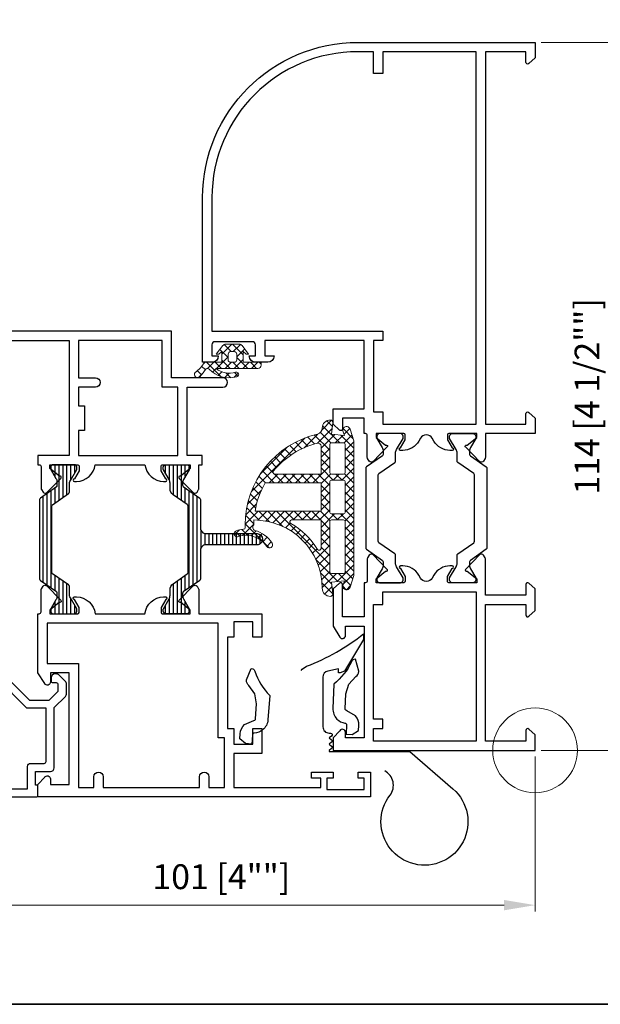
# Model space of a CAD drawing. Units: millimetres. Extents: x -438424 to 31310, y -122570 to 9435.
# Drawn here: x 17540 to 17633, y 8066 to 8224 of the extents above; entities that cross this region are included whole.
import ezdxf

# ---------------------------------------------------------------- set-up
doc = ezdxf.new("R2010")
doc.units = ezdxf.units.MM
doc.header["$PDMODE"] = 35
for name, color, linetype, lineweight in [('alum', 142, 'Continuous', 30), ('border', 5, 'Continuous', 35), ('dim', 94, 'Continuous', 18), ('FasadOkna', 160, 'Continuous', 15), ('gasket', 5, 'Continuous', 20), ('POLYAMID', 3, 'Continuous', 30)]:
    doc.layers.add(name, color=color, linetype=linetype, lineweight=lineweight)
doc.styles.add('etem', font='ARIAL.TTF')
doc.dimstyles.new('ETEM$0', dxfattribs={"dimscale": 0, "dimtxt": 4, "dimasz": 5, "dimexe": 1, "dimexo": 1, "dimgap": 1.5, "dimtad": 1, "dimtoh": 1, "dimdec": 0, "dimdsep": 46, "dimtxsty": 'etem', "dimcen": 0, "dimclrd": 94, "dimclre": 94, "dimclrt": 240, "dimadec": 1, "dimazin": 2, "dimtp": 0.1, "dimtm": 0.1, "dimtfac": 0.71, "dimtdec": 0, "dimtmove": 0, "dimatfit": 3, "dimfxl": 0, "dimlwd": 9, "dimlwe": 9, "dimarcsym": 0})
pattern_1 = [(45, (6.435083796190156, -1762.782736014108), (-0.7071067811865475, 0.7071067811865476), []), (135, (6.435083796190156, -1762.782736014108), (-0.7071067811865476, -0.7071067811865475), [])]
pattern_2 = [(90, (18186.66020258709, 8764.980847404524), (0.635, -2.05415989566702e-16), [])]

# ---------------------------------------------------------------- blocks, each defined once
blk = doc.blocks.new('*D12')
at = {"layer": 'Defpoints', "color": 0}
for p in [(17622.55530585351, 8220.631642112083), (17635.52508276623, 8220.631642112083), (17622.55530585351, 8106.631642112082)]:
    blk.add_point(p, dxfattribs=at)
at = {"layer": 'dim', "color": 94, "lineweight": 9}
for p, q in [((17623.55530585351, 8220.631642112083), (17636.52508276623, 8220.631642112083)), ((17635.52508276623, 8111.631642112082), (17635.52508276623, 8215.631642112083)), ((17623.55530585351, 8106.631642112082), (17636.52508276623, 8106.631642112082))]:
    blk.add_line(p, q, dxfattribs=at)
at = {"layer": 'dim', "color": 94}
for points in [[(17634.6917494329, 8215.631642112083), (17636.35841609956, 8215.631642112083), (17635.52508276623, 8220.631642112083)], [(17634.6917494329, 8111.631642112082), (17636.35841609956, 8111.631642112082), (17635.52508276623, 8106.631642112082)]]:
    blk.add_solid(points, dxfattribs=at)
at = {"layer": 'dim', "color": 240, "insert": (17631.43572396677, 8163.631642112086), "char_height": 4, "attachment_point": 5, "rotation": 90, "style": 'etem'}
blk.add_mtext('114 [4 1/2""]', dxfattribs=at)
blk = doc.blocks.new('*D13')
at = {"layer": 'Defpoints', "color": 0}
for p in [(17622.55530585351, 8106.631642112082), (17521.55530585349, 8099.331642112083), (17622.55530585351, 8081.704381416084)]:
    blk.add_point(p, dxfattribs=at)
at = {"layer": 'dim', "color": 94, "lineweight": 9}
for p, q in [((17622.55530585351, 8105.631642112082), (17622.55530585351, 8080.704381416084)), ((17521.55530585349, 8098.331642112083), (17521.55530585349, 8080.704381416084)), ((17526.55530585349, 8081.704381416084), (17617.55530585351, 8081.704381416084))]:
    blk.add_line(p, q, dxfattribs=at)
at = {"layer": 'dim', "color": 94}
for points in [[(17526.55530585349, 8082.537714749417), (17526.55530585349, 8080.871048082751), (17521.55530585349, 8081.704381416084)], [(17617.55530585351, 8082.537714749417), (17617.55530585351, 8080.871048082751), (17622.55530585351, 8081.704381416084)]]:
    blk.add_solid(points, dxfattribs=at)
at = {"layer": 'dim', "color": 240, "insert": (17572.0553058535, 8085.767819342414), "char_height": 4, "attachment_point": 5, "style": 'etem'}
blk.add_mtext('101 [4""]', dxfattribs=at)
blk = doc.blocks.new('A$C567F6C0C')
at = {"layer": 'alum'}
for points in [[(-114, 0), (-111.5, 0), (-110.579622922909, 0.9964467050303938, 0.6539293020179439), (-110.8000000000029, 1.5), (-112.5, 1.5), (-112.5, 8), (-52.5, 8), (-52.5, 1.5), (-54.20000000000073, 1.5, 0.6539293020179591), (-54.42037707709096, 0.9964467050303938), (-53.5, 0), (-51, 0), (-51, 8), (-47.14344080648152, 8, 0.1452617124902949), (-46.9797844294153, 8.048570904138614), (-46.58107157917402, 8.308094967322177, 0.4796835253473914), (-46.51924200838766, 8.928953574433763), (-48.79637719983293, 11.16158774058567, 0.9999999999999999), (-49.13161599431623, 10.94337923783132), (-50.40000000000146, 9.399999999999636), (-51, 9.399999999999636), (-51, 13.89999999999964, -0.414213562373095), (-50.80000000000291, 14.10000000000036), (-50, 14.10000000000036), (-48.69999922772695, 13.34944420418105, 0.9986114731134857), (-48.30000000000291, 13.35000000000036), (-48.30000000000291, 13.69585481156719, 0.2679491924311252), (-49.80000000000291, 16.29393102292124), (-50.25551362713304, 16.55692193816503, -0.5773502691896241), (-50.25551362713304, 18.44307806183497), (-49.80000000000291, 18.70606897707876, 0.267949192431121), (-48.30000000000291, 21.30414518843281), (-48.30000000000291, 21.64999999999964, 0.998611473113486), (-48.69999922772695, 21.65055579581895), (-50, 20.89999999999964), (-50.80000000000291, 20.89999999999964, -0.414213562373095), (-51, 21.10000000000036), (-51, 25.60000000000036), (-50.40000000000146, 25.60000000000036), (-49.13161599431623, 24.05662076216868, 0.9999999999999999), (-48.79637719983293, 23.83841225941433), (-46.51924200838766, 26.07104642556624, 0.4796835253473911), (-46.58107157917402, 26.69190503267782), (-46.9797844294153, 26.95142909586139, 0.1452617124903655), (-47.14344080648152, 27), (-50.70000000000073, 27, -0.414213562373095), (-51, 27.29999999999927), (-51, 27.5), (-53.5, 27.5), (-53.5, 31), (-51.80000000000291, 31, 0.653929302017717), (-51.57962292290904, 31.50355329496961), (-52.5, 32.5), (-55, 32.5), (-55, 27.5), (-66, 27.5), (-66, 43.5), (-63.5, 43.5), (-63.5, 42, 0.414213562373095), (-62.5, 43), (-62.5, 45, 0.414213562373095), (-63.5, 46), (-63.5, 45), (-65.30000000000291, 45, -0.414213562373095), (-65.80000000000291, 45.5), (-65.80000000000291, 51.5, -0.414213562373095), (-65.30000000000291, 52), (-63.5, 52), (-63.5, 51, 0.414213562373095), (-62.5, 52), (-62.5, 53.5), (-89, 53.5, 0.414213562373095), (-114, 28.5)], [(-52.5, 9.5), (-112.5, 9.5), (-112.5, 24.5), (-109, 24.5), (-109, 26), (-112.5, 26), (-112.5, 28.5, -0.4142135623730954), (-89, 52), (-67.5, 52), (-67.5, 24.5), (-66, 24.5), (-66, 26), (-54.5, 26), (-54.5, 24.5), (-52.5, 24.5)], [(-27, 13.89999999999964, 0.414213562373095), (-27.20000000000073, 14.10000000000036), (-28, 14.10000000000036), (-29.30000077227305, 13.34944420418105, -0.9986114731129182), (-29.70000000000073, 13.35000000000036), (-29.70000000000073, 13.69585481156719, -0.2679491924311179), (-28.20000000000073, 16.29393102292124), (-27.74448637286696, 16.55692193816503, 0.5773502691896137), (-27.74448637286696, 18.44307806183497), (-28.20000000000073, 18.70606897708058, -0.2679491924311238), (-29.70000000000073, 21.30414518843281), (-29.70000000000073, 21.64999999999964, -0.998611473112918), (-29.30000077227305, 21.65055579581895), (-28, 20.89999999999964), (-27.20000000000073, 20.89999999999964, 0.414213562373095), (-27, 21.10000000000036), (-27, 25.60000000000036), (-27.59337502793642, 25.60000000000036), (-28.86175903362164, 24.05662076216868, -0.9999999999999226), (-29.1969978281013, 23.83841225941433), (-31.47413301954657, 26.07104642556624, -0.479683525347435), (-31.41230344876021, 26.69190503267782), (-31.01359059852257, 26.95142909586139, -0.1452617124901116), (-30.84993422145271, 27), (-27.30000000000291, 27, 0.414213562373095), (-27, 27.29999999999927), (-27, 27.5), (-21.5, 27.5), (-21.5, 31), (-26.70000000000073, 31, -0.6539293020179439), (-26.92037707709096, 31.50355329496961), (-26, 32.5), (-20, 32.5), (-18.23974119786726, 31.42692546880062, -0.7578936039421942), (-18.5, 30.5), (-20, 30.5), (-20, 27.5), (-2, 27.5), (-2, 30.5), (-2.900000000001455, 30.5, -0.7578936039422202), (-3.160258802134194, 31.42692546880062), (-2, 32.5), (0, 32.5), (0, 0), (-2.5, 0), (-3.420377077090961, 0.9964467050303938, -0.6539293020179439), (-3.200000000000728, 1.5), (-1.5, 1.5), (-1.5, 8), (-23.5, 8), (-23.5, 1.5), (-21.80000000000291, 1.5, -0.6539293020179439), (-21.57962292290904, 0.9964467050303938), (-22.5, 0), (-26, 0), (-26.92037707709096, 0.9964467050303938, -0.6539293020179439), (-26.70000000000073, 1.5), (-25, 1.5), (-25, 8), (-30.84993422145271, 8, -0.1452617124901114), (-31.01359059852257, 8.048570904138614), (-31.41230344876021, 8.308094967322177, -0.479683525347435), (-31.47413301954657, 8.928953574433763), (-29.1969978281013, 11.16158774058567, -0.9999999999999226), (-28.86175903362164, 10.94337923783132), (-27.59337502793642, 9.399999999999636), (-27, 9.399999999999636)]]:
    blk.add_lwpolyline(points, format="xyb", close=True, dxfattribs=at)
blk.add_lwpolyline([(-25.5, 24.5), (-25.5, 9.5), (-1.5, 9.5), (-1.5, 26), (-3.5, 26), (-3.5, 24.5), (-5, 24.5), (-5, 26), (-23.5, 26), (-23.5, 24.5)], close=True, dxfattribs=at)
at = {"layer": 'POLYAMID'}
for points in [[(-41, 25.25), (-44.34211467674322, 25.25, 0.2446984432289912), (-44.58786029003022, 25.12207293090614), (-46.36929040077666, 22.57792706909459, -0.2446984432290221), (-46.61503601406002, 22.45000000000073), (-47.83923048454017, 22.45000000000073, 0.1316524975874068), (-48.43923048453871, 22.28923048454089), (-50.23923048454162, 21.25), (-50.59999999999854, 21.25, -0.4142135623731367), (-51, 21.64999999999964), (-51, 25.05000000000109, -0.4142135623730118), (-50.59999999999854, 25.45000000000073), (-50.23923048454162, 25.45000000000073), (-48.78564064605598, 24.61076951545874, 0.1316524975873912), (-48.18564064605744, 24.45000000000073), (-47.65617011516588, 24.45000000000073, 0.2446984432290647), (-47.41042450187888, 24.57792706909459), (-45.62899439113244, 27.12207293090614, -0.2446984432290218), (-45.38324877784908, 27.25), (-41, 27.25), (-32.61675122215092, 27.25, -0.2446984432290218), (-32.37100560886756, 27.12207293090614), (-30.58957549812112, 24.57792706909459, 0.2446984432290647), (-30.34382988483412, 24.45000000000073), (-29.81435935394256, 24.45000000000073, 0.1316524975873912), (-29.21435935394402, 24.61076951545874), (-27.76076951545838, 25.45000000000073), (-27.40000000000146, 25.45000000000073, -0.4142135623730118), (-27, 25.05000000000109), (-27, 21.64999999999964, -0.4142135623731367), (-27.40000000000146, 21.25), (-27.76076951545838, 21.25), (-29.56076951546129, 22.28923048454089, 0.1316524975874068), (-30.16076951545983, 22.45000000000073), (-31.38496398593998, 22.45000000000073, -0.2446984432290221), (-31.63070959922334, 22.57792706909459), (-33.41213970996978, 25.12207293090614, 0.2446984432289912), (-33.65788532325678, 25.25)], [(-41, 9.750000000001819), (-44.34211467674322, 9.750000000001819, -0.2446984432289912), (-44.58786029003022, 9.877927069095676), (-46.36929040077666, 12.42207293090723, 0.2446984432290221), (-46.61503601406002, 12.55000000000109), (-47.83923048454017, 12.55000000000109, -0.1316524975874068), (-48.43923048453871, 12.71076951546092), (-50.23923048454162, 13.75000000000182), (-50.59999999999854, 13.75000000000182, 0.4142135623731367), (-51, 13.35000000000218), (-51, 9.950000000000728, 0.4142135623730118), (-50.59999999999854, 9.550000000001091), (-50.23923048454162, 9.550000000001091), (-48.78564064605598, 10.38923048454308, -0.1316524975873912), (-48.18564064605744, 10.55000000000109), (-47.65617011516588, 10.55000000000109, -0.2446984432290647), (-47.41042450187888, 10.42207293090723), (-45.62899439113244, 7.877927069095676, 0.2446984432290218), (-45.38324877784908, 7.750000000001819), (-41, 7.750000000001819), (-32.61675122215092, 7.750000000001819, 0.2446984432290218), (-32.37100560886756, 7.877927069095676), (-30.58957549812112, 10.42207293090723, -0.2446984432290647), (-30.34382988483412, 10.55000000000109), (-29.81435935394256, 10.55000000000109, -0.1316524975873912), (-29.21435935394402, 10.38923048454308), (-27.76076951545838, 9.550000000001091), (-27.40000000000146, 9.550000000001091, 0.4142135623730118), (-27, 9.950000000000728), (-27, 13.35000000000218, 0.4142135623731367), (-27.40000000000146, 13.75000000000182), (-27.76076951545838, 13.75000000000182), (-29.56076951546129, 12.71076951546092, -0.1316524975874068), (-30.16076951545983, 12.55000000000109), (-31.38496398593998, 12.55000000000109, 0.2446984432290221), (-31.63070959922334, 12.42207293090723), (-33.41213970996978, 9.877927069095676, -0.2446984432289912), (-33.65788532325678, 9.750000000001819)]]:
    blk.add_lwpolyline(points, format="xyb", close=True, dxfattribs=at)

msp = doc.modelspace()

# ---------------------------------------------------------------- hatches: boundary and pattern name
at = {"layer": 'gasket'}
h = msp.add_hatch(dxfattribs=at)
h.set_pattern_fill('_U', color=256, angle=45, style=0, double=1, pattern_type=0)
h.set_pattern_definition(pattern_1)
edge = h.paths.add_edge_path()
edge.add_line((17572.77506854921, 8172.031642112076), (17574.93554315782, 8172.031642112076))
edge.add_arc((17574.93554315782, 8171.431642112075), 0.6000000000012733, 37.39819404403852, 90, ccw=False)
edge.add_line((17575.41220341655, 8171.796052591818), (17576.45530585351, 8170.431642112076))
edge.add_line((17576.45530585351, 8170.431642112076), (17576.05530585351, 8170.431642112076))
edge.add_line((17576.05530585351, 8170.431642112076), (17575.55530585351, 8170.831642112077))
edge.add_line((17575.55530585351, 8170.831642112077), (17575.55530585351, 8169.131642112078))
edge.add_line((17575.55530585351, 8169.131642112078), (17578.45530585351, 8169.131642112078))
edge.add_line((17578.45530585351, 8169.131642112078), (17578.45530585351, 8168.631642112078))
edge.add_arc((17577.95530585351, 8168.631642112078), 0.5, -90, 0, ccw=False)
edge.add_line((17577.95530585351, 8168.131642112078), (17571.45703050427, 8168.131642112078))
edge.add_arc((17571.37714168071, 8167.676542617573), 0.4620581933359904, 80.04365650087261, 109.6142597394358)
edge.add_arc((17573.35460049044, 8170.753272402438), 3.394888390424406, 231.0848009423812, 287.1436420927671)
edge.add_arc((17574.47800795111, 8167.152317549355), 0.377408754132348, -96.20352940302342, 108.97267890855741, ccw=False)
edge.add_arc((17573.28895519317, 8170.927402051954), 4.30620187716337, 222.729145098368, 285.46530923643013, ccw=False)
edge.add_arc((17569.82645912674, 8167.706776310599), 0.4228608094755021, 44.94562911056376, 119.7704618711682)
edge.add_arc((17555.5345323328, 8178.095962127607), 17.28423859454965, 319.11986056030685, 324.5605448638168, ccw=False)
edge.add_arc((17568.24027475075, 8167.139616280832), 0.5079741687518118, 137.3340910978404, 315.53516111451717, ccw=False)
edge.add_arc((17564.92984339986, 8171.517957434161), 4.989909869230124, 306.0555619994138, 331.430257058886)
edge.add_line((17569.312160103, 8169.131642112084), (17572.15530585351, 8169.131642112078))
edge.add_line((17572.15530585351, 8169.131642112078), (17572.15530585351, 8170.831642112077))
edge.add_line((17572.15530585351, 8170.831642112077), (17571.65530585351, 8170.431642112076))
edge.add_line((17571.65530585351, 8170.431642112076), (17571.25530585351, 8170.431642112076))
edge.add_line((17571.25530585351, 8170.431642112076), (17572.29840829047, 8171.796052591818))
edge.add_arc((17572.77506854921, 8171.431642112075), 0.6000000000019422, 90, 142.6018059559615, ccw=False)
edge = h.paths.add_edge_path(flags=17)
edge.add_arc((17574.15530585351, 8170.431642112076), 0.4000000000014552, 0, 90, ccw=False)
edge.add_line((17574.55530585351, 8170.431642112076), (17574.55530585351, 8169.531642112076))
edge.add_arc((17574.15530585351, 8169.531642112077), 0.4000000000014552, 270, 359.9999999998697, ccw=False)
edge.add_line((17574.15530585351, 8169.131642112076), (17573.55530585351, 8169.131642112078))
edge.add_arc((17573.5553058535, 8169.531642112078), 0.3999999999996362, 180.0000000002605, 270.0000000005211, ccw=False)
edge.add_line((17573.15530585351, 8169.531642112076), (17573.15530585351, 8170.431642112076))
edge.add_arc((17573.55530585351, 8170.431642112076), 0.4000000000014552, 90, 180, ccw=False)
edge.add_line((17573.55530585351, 8170.831642112077), (17574.15530585351, 8170.831642112077))
h = msp.add_hatch(dxfattribs=at)
h.set_pattern_fill('_U', color=256, angle=45, style=0, double=1, pattern_type=0)
h.set_pattern_definition(pattern_1)
edge = h.paths.add_edge_path(flags=16)
edge.add_arc((17591.70671321977, 8143.424511311693), 0.3000000000029104, 359.9999999996526, 449.9999999993052)
edge.add_line((17591.70671321977, 8143.724511311694), (17589.80671321977, 8143.724511311691))
edge.add_arc((17589.80671321978, 8143.424511311691), 0.2999999999992724, 90.00000000069481, 180)
edge.add_line((17589.50671321977, 8143.424511311691), (17589.50671321977, 8135.424511311688))
edge.add_arc((17589.80671321978, 8135.424511311689), 0.3000000000029104, 180.0000000003474, 270)
edge.add_line((17589.80671321978, 8135.124511311688), (17591.70671321977, 8135.124511311688))
edge.add_arc((17591.70671321977, 8135.424511311688), 0.2999999999992724, 270, 360)
edge.add_line((17592.00671321977, 8135.424511311688), (17592.00671321977, 8143.424511311691))
edge = h.paths.add_edge_path(flags=16)
edge.add_arc((17591.70671321977, 8149.824511311685), 0.3000000000029104, 0, 89.9999999993052)
edge.add_line((17591.70671321977, 8150.124511311685), (17589.80671321977, 8150.124511311685))
edge.add_arc((17589.80671321978, 8149.824511311685), 0.2999999999992724, 90.00000000069481, 180)
edge.add_line((17589.50671321977, 8149.824511311685), (17589.50671321977, 8145.024511311697))
edge.add_arc((17589.80671321977, 8145.024511311697), 0.2999999999992724, 180, 270)
edge.add_line((17589.80671321977, 8144.724511311698), (17591.70671321977, 8144.724511311698))
edge.add_arc((17591.70671321977, 8145.024511311697), 0.2999999999992724, 270.0000000006948, 360)
edge.add_line((17592.00671321977, 8145.024511311697), (17592.00671321977, 8149.824511311685))
edge = h.paths.add_edge_path(flags=16)
edge.add_arc((17590.90671321977, 8142.934771095774), 13.59999999999429, 150.0498978920862, 170.7398639684033, ccw=False)
edge.add_line((17579.12285019442, 8149.724511311691), (17588.10671321978, 8149.724511311691))
edge.add_line((17588.10671321978, 8149.724511311691), (17588.10671321978, 8145.124511311692))
edge.add_line((17588.10671321978, 8145.124511311692), (17577.4841561688, 8145.124511311692))
edge.add_line((17577.4841561688, 8145.124511311692), (17577.48394958107, 8145.123244604735))
edge = h.paths.add_edge_path(flags=16)
edge.add_arc((17590.90671321978, 8142.934771095763), 13.60000000000383, 104.59047006735449, 140.3328687927387, ccw=False)
edge.add_arc((17587.60671321977, 8155.612310289157), 0.5000000000004551, 0, 104.59047006727141, ccw=False)
edge.add_line((17588.10671321977, 8155.612310289157), (17588.10671321978, 8151.124511311692))
edge.add_line((17588.10671321978, 8151.124511311692), (17580.66882715545, 8151.124511311692))
edge.add_arc((17580.66882715545, 8151.424511311692), 0.3000000000001819, 140.3328687932777, 270, ccw=False)
edge = h.paths.add_edge_path(flags=16)
edge.add_arc((17591.70671321977, 8155.824511311689), 0.3000000000029104, 0, 89.9999999993052)
edge.add_line((17591.70671321977, 8156.124511311688), (17589.80671321977, 8156.124511311692))
edge.add_arc((17589.80671321978, 8155.824511311691), 0.3000000000010914, 90.00000000069481, 180.0000000003474)
edge.add_line((17589.50671321977, 8155.824511311689), (17589.50671321977, 8151.424511311691))
edge.add_arc((17589.80671321978, 8151.424511311691), 0.3000000000029104, 180, 269.9999999993052)
edge.add_line((17589.80671321977, 8151.124511311692), (17591.70671321977, 8151.124511311692))
edge.add_arc((17591.70671321977, 8151.424511311693), 0.3000000000010914, 269.9999999993052, 359.9999999996526)
edge.add_line((17592.00671321977, 8151.424511311691), (17592.00671321977, 8155.824511311689))
edge = h.paths.add_edge_path(flags=16)
edge.add_arc((17587.80671321978, 8139.130758262871), 0.3000000000018623, 211.3881498277725, 360)
edge.add_line((17588.10671321977, 8139.130758262871), (17588.10671321978, 8143.724511311691))
edge.add_line((17588.10671321978, 8143.724511311691), (17583.3730135749, 8143.724511311691))
edge.add_arc((17583.3730135749, 8143.42451131169), 0.3000000000001819, 90, 240.4491931973917)
edge.add_arc((17577.30671321982, 8132.72451131164), 11.99999999996412, 31.388149828113114, 60.449193197526085, ccw=False)
edge = h.paths.add_edge_path()
edge.add_arc((17576.04190561749, 8137.259511571771), 4.999999999998538, 33.21468845464341, 73.47041055776577, ccw=False)
edge.add_arc((17579.80671321977, 8139.724511311691), 0.4999999999994033, -146.7853115451432, 33.2146884548568, ccw=False)
edge.add_arc((17576.04190561749, 8137.25951157177), 3.99999999999788, 33.21468845462945, 108.5983275443709)
edge.add_arc((17574.60671321977, 8141.524511311691), 0.4999999999993521, 107.8195601019479, 288.5983275444494, ccw=False)
edge.add_arc((17575.98380471763, 8137.240398917478), 4.999999999968585, 94.08000412142133, 107.819560101691, ccw=False)
edge.add_arc((17575.60671321978, 8142.526966991556), 0.2999999999948544, 274.0800041204627, 359.9999999987841)
edge.add_line((17575.90671321977, 8142.52696699155), (17575.90671321977, 8142.934771095762))
edge.add_arc((17590.90671321977, 8142.934771095765), 15, 103.00287816291319, 180.0000000000139, ccw=False)
edge.add_arc((17587.30671321978, 8158.524511311692), 1.000000000001022, 283.0028781628148, 359.9999999998958)
edge.add_arc((17589.60671321977, 8158.524511311692), 1.299999999999272, 90.0000000001603, 180.0000000000802, ccw=False)
edge.add_arc((17589.60671321977, 8159.424511311689), 0.3999999999996362, -6.076403990148378, 90, ccw=False)
edge.add_line((17590.00446586871, 8159.382169485262), (17589.80671321978, 8157.52451131169))
edge.add_line((17589.80671321978, 8157.52451131169), (17591.90671321977, 8157.324511311689))
edge.add_line((17591.90671321977, 8157.324511311689), (17591.6515533266, 8157.946920685753))
edge.add_arc((17592.20671321977, 8158.174511311693), 0.599999999997517, 18.458896985292313, 202.2914264455072, ccw=False)
edge.add_line((17592.77584384384, 8158.364485869856), (17593.40671321977, 8156.474511311687))
edge.add_line((17593.40671321977, 8156.474511311687), (17593.40671321977, 8134.77451131169))
edge.add_line((17593.40671321977, 8134.77451131169), (17592.77584384384, 8132.884536753524))
edge.add_arc((17592.20671321977, 8133.074511311687), 0.6000000000026708, 157.7085735544928, 341.54110301470774, ccw=False)
edge.add_line((17591.6515533266, 8133.302101937627), (17591.90671321977, 8133.924511311691))
edge.add_line((17591.90671321977, 8133.924511311691), (17589.80671321978, 8133.724511311691))
edge.add_line((17589.80671321978, 8133.724511311691), (17590.00446586871, 8131.866853138118))
edge.add_arc((17589.60671321977, 8131.824511311689), 0.4000000000049542, -89.99999999947892, 6.076403990352389, ccw=False)
edge.add_arc((17589.60671321977, 8132.724511311686), 1.299999999998363, 179.9999999999599, 269.9999999998397, ccw=False)
edge.add_arc((17577.30671321978, 8132.724511311681), 11, 3.316104139160799e-11, 90.00000000001894)
edge.add_line((17577.30671321977, 8143.724511311683), (17577.30671321977, 8142.93221269812))
edge.add_arc((17577.60671321977, 8142.532212698121), 0.4999999999985448, 126.8698976458649, 253.4704105580056)
at = {"layer": 'POLYAMID'}
h = msp.add_hatch(dxfattribs=at)
h.set_pattern_fill('ANSI31', color=256, scale=0.2, angle=225, style=0)
h.set_pattern_definition(pattern_2)
edge = h.paths.add_edge_path()
edge.add_line((17544.80530585351, 8140.631642112082), (17544.80530585351, 8146.02581349388))
edge.add_arc((17545.0053058535, 8146.025813493882), 0.1999999999970896, 125.00000000009669, 180.0000000005211, ccw=False)
edge.add_line((17544.89059056624, 8146.189643902738), (17547.47737878441, 8148.000932512857))
edge.add_arc((17547.30530585351, 8148.246678126146), 0.3000000000004536, 304.9999999991147, 359.9999999994789)
edge.add_line((17547.60530585351, 8148.246678126144), (17547.60530585351, 8149.470872596622))
edge.add_arc((17548.80530585351, 8149.470872596627), 1.200000000000728, 150.0000000002495, 180.0000000002171, ccw=False)
edge.add_line((17547.76607536896, 8150.070872596622), (17548.80530585351, 8151.870872596623))
edge.add_line((17548.80530585351, 8151.870872596623), (17548.80530585351, 8152.23164211208))
edge.add_arc((17548.40530585351, 8152.23164211208), 0.4000000000014552, 0, 90)
edge.add_line((17548.40530585351, 8152.631642112082), (17545.0053058535, 8152.631642112082))
edge.add_arc((17545.00530585351, 8152.231642112082), 0.3999999999996362, 90.0000000005211, 180.0000000002605)
edge.add_line((17544.60530585351, 8152.23164211208), (17544.60530585351, 8151.870872596623))
edge.add_line((17544.60530585351, 8151.870872596623), (17545.44453633805, 8150.417282758136))
edge.add_arc((17544.40530585351, 8149.81728275814), 1.200000000000685, -2.170850166294258e-10, 29.999999999750514, ccw=False)
edge.add_line((17545.60530585351, 8149.817282758136), (17545.60530585351, 8149.235755522192))
edge.add_arc((17545.40530585351, 8149.23575552219), 0.2000000000007276, -54.99999999919902, 7.817106961738318e-10, ccw=False)
edge.add_line((17545.52002114078, 8149.071925113333), (17542.9332329226, 8147.260636503216))
edge.add_arc((17543.10530585351, 8147.01489088993), 0.2999999999995602, 125.0000000000824, 180.0000000001737)
edge.add_line((17542.80530585351, 8147.014890889929), (17542.80530585351, 8140.631642112082))
edge.add_line((17542.80530585351, 8140.631642112082), (17542.80530585351, 8134.248393334233))
edge.add_arc((17543.10530585351, 8134.248393334233), 0.2999999999992724, 180, 234.999999999818)
edge.add_line((17542.9332329226, 8134.002647720948), (17545.52002114078, 8132.191359110829))
edge.add_arc((17545.40530585351, 8132.027528701973), 0.1999999999996079, -5.210836206970271e-10, 54.99999999904958, ccw=False)
edge.add_line((17545.60530585351, 8132.027528701971), (17545.60530585351, 8131.446001466026))
edge.add_arc((17544.40530585351, 8131.446001466022), 1.200000000000728, -29.999999999750514, 2.170850166294258e-10, ccw=False)
edge.add_line((17545.44453633805, 8130.846001466026), (17544.60530585351, 8129.39241162754))
edge.add_line((17544.60530585351, 8129.39241162754), (17544.60530585351, 8129.031642112081))
edge.add_arc((17545.00530585351, 8129.031642112082), 0.4000000000014552, 180.0000000001303, 270)
edge.add_line((17545.00530585351, 8128.631642112082), (17548.40530585351, 8128.631642112082))
edge.add_arc((17548.40530585351, 8129.031642112082), 0.4000000000005457, 270, 359.9999999998697)
edge.add_line((17548.80530585351, 8129.031642112081), (17548.80530585351, 8129.39241162754))
edge.add_line((17548.80530585351, 8129.39241162754), (17547.76607536897, 8131.19241162754))
edge.add_arc((17548.80530585351, 8131.792411627542), 1.200000000000717, 180.0000000000869, 210.0000000001006, ccw=False)
edge.add_line((17547.60530585351, 8131.79241162754), (17547.60530585351, 8133.01660609802))
edge.add_arc((17547.30530585351, 8133.01660609802), 0.2999999999992724, 0, 54.99999999981797)
edge.add_line((17547.47737878441, 8133.262351711305), (17544.89059056624, 8135.073640321424))
edge.add_arc((17545.00530585351, 8135.237470730283), 0.2000000000005012, 180.0000000005211, 235.0000000005011, ccw=False)
edge.add_line((17544.80530585351, 8135.237470730282), (17544.80530585351, 8140.631642112082))
h = msp.add_hatch(dxfattribs=at)
h.set_pattern_fill('ANSI31', color=256, scale=0.2, angle=225, style=0)
h.set_pattern_definition(pattern_2)
edge = h.paths.add_edge_path()
edge.add_arc((17562.91530585351, 8129.336142297132), 0.2099999999991269, 150.0000000002954, 180.0000000002481, ccw=False)
edge.add_line((17562.73344051871, 8129.441142297131), (17563.64453633805, 8131.019206546785))
edge.add_arc((17562.60530585351, 8131.619206546786), 1.199999999997112, 329.9999999998502, 359.9999999998697)
edge.add_line((17563.80530585351, 8131.619206546783), (17563.80530585351, 8132.478074998703))
edge.add_arc((17565.0053058535, 8132.478074998706), 1.19999999999709, 125.00000000010729, 180.0000000001303, ccw=False)
edge.add_line((17564.31701412988, 8133.461057451849), (17566.57737878441, 8135.043781822052))
edge.add_arc((17566.40530585351, 8135.289527435338), 0.2999999999995602, 305.0000000000824, 360.0000000001737)
edge.add_line((17566.70530585351, 8135.289527435339), (17566.70530585351, 8140.631642112082))
edge.add_line((17566.70530585351, 8140.631642112082), (17566.70530585351, 8145.973756788825))
edge.add_arc((17566.40530585351, 8145.973756788826), 0.2999999999992724, 359.9999999998263, 414.9999999999176)
edge.add_line((17566.57737878441, 8146.219502402112), (17564.31701412988, 8147.802226772314))
edge.add_arc((17565.0053058535, 8148.785209225458), 1.199999999997496, 179.9999999998697, 234.99999999989268, ccw=False)
edge.add_line((17563.80530585351, 8148.785209225461), (17563.80530585351, 8149.644077677381))
edge.add_arc((17562.60530585351, 8149.644077677379), 1.200000000000728, 8.685034650177777e-11, 30.00000000010057)
edge.add_line((17563.64453633805, 8150.244077677381), (17562.73344051871, 8151.822141927035))
edge.add_arc((17562.91530585351, 8151.92714192704), 0.210000000002366, 180.0000000014889, 210.0000000012089, ccw=False)
edge.add_line((17562.70530585351, 8151.927141927034), (17562.70530585351, 8152.231642112082))
edge.add_arc((17563.10530585351, 8152.231642112083), 0.4000000000014552, 90.00000000052108, 180.0000000001303, ccw=False)
edge.add_line((17563.1053058535, 8152.631642112082), (17566.5053058535, 8152.631642112082))
edge.add_arc((17566.5053058535, 8152.231642112081), 0.4000000000005457, 1.3028511602897197e-10, 90, ccw=False)
edge.add_line((17566.90530585351, 8152.231642112082), (17566.90530585351, 8151.927141927034))
edge.add_arc((17566.69530585351, 8151.927141927034), 0.2099999999991269, -29.9999999997047, 2.481783667462878e-10, ccw=False)
edge.add_line((17566.8771711883, 8151.822141927035), (17565.96607536897, 8150.244077677381))
edge.add_arc((17567.00530585351, 8149.644077677379), 1.200000000000717, 149.9999999998994, 179.9999999999131)
edge.add_line((17565.80530585351, 8149.644077677381), (17565.80530585351, 8149.357832981069))
edge.add_arc((17566.10530585351, 8149.357832981068), 0.2999999999992724, 179.9999999998263, 234.9999999999176)
edge.add_line((17565.9332329226, 8149.112087367782), (17568.57737878441, 8147.260636503216))
edge.add_arc((17568.40530585351, 8147.01489088993), 0.2999999999995602, -1.737134880386293e-10, 54.99999999991758, ccw=False)
edge.add_line((17568.70530585351, 8147.014890889929), (17568.70530585351, 8142.431642112083))
edge.add_arc((17569.60530585351, 8142.431642112082), 0.9000000000014552, 179.9999999999421, 269.9999999997684)
edge.add_line((17569.6053058535, 8141.531642112083), (17577.80530585351, 8141.531642112083))
edge.add_arc((17577.8053058535, 8140.631642112084), 0.8999999999996362, -1.1579004421946593e-10, 89.99999999976842, ccw=False)
edge.add_arc((17577.8053058535, 8140.631642112081), 0.9000000000014552, -89.99999999976842, 5.792344381916337e-11, ccw=False)
edge.add_line((17577.80530585351, 8139.731642112082), (17569.6053058535, 8139.731642112082))
edge.add_arc((17569.60530585351, 8138.831642112083), 0.8999999999996362, 90.00000000023161, 180.0000000001158)
edge.add_line((17568.70530585351, 8138.831642112081), (17568.70530585351, 8134.248393334235))
edge.add_arc((17568.40530585351, 8134.248393334235), 0.2999999999992724, -54.99999999981799, 0, ccw=False)
edge.add_line((17568.57737878441, 8134.002647720949), (17565.9332329226, 8132.151196856384))
edge.add_arc((17566.10530585351, 8131.905451243098), 0.2999999999995602, 125.0000000000824, 180.0000000001737)
edge.add_line((17565.80530585351, 8131.905451243097), (17565.80530585351, 8131.619206546783))
edge.add_arc((17567.00530585351, 8131.619206546785), 1.200000000000728, 180.0000000000869, 210.0000000001006)
edge.add_line((17565.96607536897, 8131.019206546783), (17566.8771711883, 8129.441142297131))
edge.add_arc((17566.69530585351, 8129.336142297132), 0.2099999999991828, -2.48121523327427e-10, 29.9999999997047, ccw=False)
edge.add_line((17566.90530585351, 8129.336142297131), (17566.90530585351, 8129.031642112081))
edge.add_arc((17566.5053058535, 8129.031642112082), 0.4000000000014552, 270, 359.9999999998697, ccw=False)
edge.add_line((17566.5053058535, 8128.631642112082), (17563.10530585351, 8128.631642112082))
edge.add_arc((17563.10530585351, 8129.031642112081), 0.3999999999987267, 179.9999999998697, 270, ccw=False)
edge.add_line((17562.70530585351, 8129.031642112081), (17562.70530585351, 8129.336142297131))

# ---------------------------------------------------------------- linework, layer by layer
msp.add_lwpolyline([(17584.89035258158, 8119.480300879107, -0.14421867197727), (17585.78801590294, 8120.167065983344, 0.07673052969850208), (17594.95527747981, 8125.413104573908), (17594.95527747981, 8124.484689692638), (17591.86852885351, 8119.367823917682), (17591.20817146351, 8119.13164211208), (17590.90530585351, 8119.13164211208), (17590.90530585351, 8119.73236111228), (17589.20918521303, 8119.393139886936, 0.3575102036430497), (17588.40529973455, 8118.412562525159), (17588.40527107452, 8110.406646524399, 0.4142226804851972), (17589.40529779301, 8109.406642112081), (17589.6432171787, 8109.406642112081, -0.7165898660956408), (17589.8027666549, 8108.936624511653), (17589.40530585351, 8108.631642112082), (17589.81300989787, 8108.318799795737, -0.4931454260310397), (17589.81300989787, 8107.944484428425), (17589.40530585351, 8107.631642112082), (17589.81300989787, 8107.318799795737, -0.4931454260312829), (17589.81300989787, 8106.944484428425), (17589.40530585351, 8106.63164211208), (17589.40530585351, 8106.431642112081), (17602.41343736883, 8106.431642112081), (17609.34219415866, 8100.420712404565, -1.555528196468834), (17597.75506256727, 8095.1331581121, -0.1655742826819663), (17599.20945678025, 8099.404721910924, 0.4660484251512267), (17598.34788891928, 8103.3331831121, 0.4660484251512267)], format="xyb")
for points in [[(17590.00806760578, 8113.392897634935, 0.2086409924728888), (17590.66988024386, 8111.676582807403, 0.1594449398875202), (17591.94176733627, 8111.022236276704), (17591.94162470043, 8111.022259147484, 1.570263545849707e-05), (17591.94176732391, 8111.022236278687, -0.1840691423725999), (17592.12684663208, 8110.915515189757, -3.698698777810742e-05), (17592.12687466495, 8110.915480778499, 3.696138827036786e-05), (17592.12684665156, 8110.915515165848, -0.1837852339322273), (17592.19398874408, 8110.713019658367), (17592.12898673501, 8109.214428858096), (17593.1280473411, 8109.171094052633), (17594.15745130419, 8109.827309004263), (17594.19211015207, 8110.626350134061, 0.1839271261842787), (17593.6765567917, 8112.179793401413), (17592.25841158423, 8112.997011501312), (17592.07343465665, 8113.103605558173, -0.3807344026636725), (17592.00618866811, 8113.306227285811), (17592.11094582872, 8115.721347216758), (17592.57159148987, 8117.311025577666), (17593.71114290029, 8118.511312291253, 0.2433330414782646), (17594.16832421723, 8119.30843381184), (17594.17979949686, 8119.364035764967), (17593.63450742723, 8121.295374178272), (17593.36397947836, 8121.235318183043, 0.1200413249861813), (17593.15163569545, 8121.130801497394, 0.1419506973929958), (17592.99623854269, 8120.899935772791, -0.1119529187175352), (17590.17772123788, 8117.304173488578)], [(17579.56079476342, 8111.551907677448, -0.2086409924728888), (17578.70458788749, 8109.923828336406, -0.1594449398875202), (17577.36545398733, 8109.421248436763), (17577.3655983124, 8109.421254627828, -1.570263545849707e-05), (17577.36545399984, 8109.421248437299, 0.1840691423725999), (17577.16925644781, 8109.336689217132, 3.698698777810742e-05), (17577.16922461686, 8109.336658285482, -3.696138827036786e-05), (17577.1692564257, 8109.336689195642, 0.1837852339322273), (17577.07910549395, 8109.143336407597), (17576.97004399115, 8107.647306582879), (17575.97269068721, 8107.720014127969), (17575.02624775366, 8108.491075964336), (17575.08439870161, 8109.288751606499, -0.1839271261842787), (17575.77646107009, 8110.772001730517), (17577.27973832393, 8111.419410990847), (17577.47581946698, 8111.503855896176, 0.3807344026636725), (17577.56608821885, 8111.697322017036), (17577.7418507704, 8114.108314731465), (17577.46848637833, 8115.740657717918), (17576.4756735749, 8117.064888947401, -0.2433330414782646), (17576.11392507216, 8117.909611088648), (17576.10896907777, 8117.966168116097), (17576.87435257206, 8119.82132299227), (17577.13610063646, 8119.730328242601, -0.1200413249861813), (17577.33490518172, 8119.601913397263, -0.1419506973929958), (17577.46250787835, 8119.354598194142, 0.1119529187175352), (17579.84544154129, 8115.456499508872)]]:
    msp.add_lwpolyline(points, format="xyb", close=True)
at = {"layer": 'alum'}
for points in [[(17528.55530585351, 8172.631642112082), (17547.55530585351, 8172.631642112082), (17547.55530585351, 8154.131642112082), (17542.55530585351, 8154.131642112082), (17542.55530585351, 8152.631642112082), (17542.7553058535, 8152.631642112082, -0.414213562373095), (17543.05530585351, 8152.331642112081), (17543.05530585351, 8148.775082918563, 0.1452617124902948), (17543.10387675765, 8148.611426541497), (17543.36340082083, 8148.212713691256, 0.479683525347425), (17543.98425942794, 8148.15088412047), (17546.21689359409, 8150.428019311915, 1.000000000000078), (17545.99868509134, 8150.763258106396), (17544.45530585351, 8152.031642112081), (17544.45530585351, 8152.631642112082), (17548.95530585351, 8152.631642112082, -0.414213562373095), (17549.15530585351, 8152.431642112081), (17549.15530585351, 8151.631642112082), (17548.40475005769, 8150.331641339807, 0.998611473113486), (17548.40530585351, 8149.931642112081), (17548.75116066508, 8149.931642112081), (17548.75116095821, 8149.931642112081), (17548.75116066507, 8149.931642112081, 0.3851703882146462), (17551.7361229764, 8152.631642112082), (17559.77448873062, 8152.631642112082, 0.3851703882146673), (17562.75945104194, 8149.931642112081), (17563.10530585351, 8149.931642112081, 0.998611473113486), (17563.10586164932, 8150.331641339807), (17562.35530585351, 8151.631642112082), (17562.35530585351, 8152.431642112081, -0.4142135623732615), (17562.55530585351, 8152.631642112082), (17567.05530585351, 8152.631642112082), (17567.05530585351, 8152.031642112081), (17565.51192661568, 8150.763258106396, 1.000000000000078), (17565.29371811292, 8150.428019311917), (17567.52635227907, 8148.15088412047, 0.479683525347425), (17568.14721088619, 8148.212713691256), (17568.40673494937, 8148.611426541497, 0.1452617124902949), (17568.45530585351, 8148.775082918563), (17568.45530585351, 8152.631642112082), (17568.95530585351, 8152.631642112082), (17568.95530585351, 8154.131642112082), (17566.55530585351, 8154.131642112082), (17566.55530585351, 8165.131642112082), (17572.30530585351, 8165.131642112082, 0.9999999999999999), (17572.30530585351, 8166.631642112082), (17564.05530585351, 8166.631642112082), (17564.05530585351, 8174.131642112082), (17528.55530585351, 8174.131642112082, 0.414213562373095)], [(17521.75530585349, 8099.131642112082), (17542.35530585351, 8099.131642112082, 0.414213562373095), (17542.55530585351, 8099.331642112081), (17542.55530585351, 8100.831642112073, 0.414213562382918), (17542.3553058535, 8101.031642112074), (17542.15530585351, 8101.031642112067), (17542.15530585351, 8103.23164211208), (17544.55530585349, 8103.231642112082, 0.4142135623730776), (17545.15530585349, 8103.831642112081), (17545.15530585349, 8113.512403296539), (17546.96492526127, 8115.32202270431, 0.1989123673796549), (17547.15530585349, 8115.781642112081), (17547.15530585349, 8117.281642112081, 0.198912367379655), (17546.96492526127, 8117.741261519853), (17545.96492526127, 8118.741261519853, 0.1989123673796735), (17545.50530585349, 8118.931642112081), (17545.30530585349, 8118.931642112083, 0.4142135623731207), (17544.65530585349, 8118.281642112083), (17544.65530585349, 8117.831642112083, 0.414213562373095), (17544.95530585349, 8117.531642112083), (17545.45530585349, 8117.531642112081, -0.4142135623730688), (17545.75530585349, 8117.231642112082), (17545.75530585349, 8116.092302283861), (17544.2946456817, 8114.631642112067), (17541.25530585349, 8114.631642112067), (17536.61388449726, 8119.273063468304, 0.1989123673796689)]]:
    msp.add_lwpolyline(points, format="xyb", dxfattribs=at)
for points in [[(17552.55530585351, 8165.881642112082), (17552.55530585351, 8165.881642112082, -0.414213562373106), (17551.80530585351, 8165.131642112082), (17549.05530585351, 8165.131642112082), (17549.05530585351, 8162.131642112082), (17550.05530585351, 8162.131642112082), (17550.05530585351, 8158.131642112082), (17549.05530585351, 8158.131642112082), (17549.05530585351, 8154.131642112082), (17565.05530585351, 8154.131642112082), (17565.05530585351, 8165.131642112082), (17562.55530585351, 8165.131642112082), (17562.55530585351, 8172.631642112082), (17549.05530585351, 8172.631642112082), (17549.05530585351, 8166.631642112082), (17551.80530585351, 8166.631642112082, -0.4142135623731061)], [(17544.55530585351, 8117.631642112082, -0.7578936039422137), (17543.6283803847, 8117.371383309945), (17542.55530585351, 8119.131642112082), (17542.55530585351, 8128.631642112082), (17542.7553058535, 8128.631642112082, 0.414213562373095), (17543.05530585351, 8128.931642112081), (17543.05530585351, 8128.928329626048), (17543.05530585351, 8132.481576333535, -0.1452617124901037), (17543.10387675765, 8132.645232710601), (17543.36340082083, 8133.043945560842, -0.479683525347435), (17543.98425942794, 8133.105775131628), (17546.21689359409, 8130.828639940183, -0.9999999999999226), (17545.99868509134, 8130.493401145702), (17544.45530585351, 8129.225017140016), (17544.45530585351, 8128.631642112082), (17548.95530585351, 8128.631642112082, 0.414213562373095), (17549.15530585351, 8128.831642112081), (17549.15530585351, 8129.631642112082), (17548.40475005769, 8130.931642884355, -0.998611473113486), (17548.40530585351, 8131.331642112081), (17548.75116066507, 8131.331642112081), (17548.75116095821, 8131.331642112081), (17548.75116066507, 8131.331642112081, -0.3851703882147357), (17551.73612297639, 8128.631642112082), (17559.77448873062, 8128.631642112082, -0.3851703882146782), (17562.75945104194, 8131.331642112083), (17563.10530585351, 8131.331642112083, -0.9986114731140538), (17563.10586164932, 8130.931642884357), (17562.35530585351, 8129.631642112082), (17562.35530585351, 8128.831642112083, 0.414213562373095), (17562.55530585351, 8128.631642112082), (17567.05530585351, 8128.631642112082), (17567.05530585351, 8129.225017140016), (17565.51192661568, 8130.493401145702, -1), (17565.29371811292, 8130.828639940183), (17567.52635227907, 8133.105775131628, -0.479683525347435), (17568.14721088619, 8133.043945560842), (17568.40673494937, 8132.645232710601, -0.1452617124901037), (17568.45530585351, 8132.481576333535), (17568.45530585351, 8128.631642112082), (17578.55530585351, 8128.631642112082), (17578.55530585351, 8124.831642112083), (17577.15530585351, 8124.831642112083), (17577.15530585351, 8127.331642112083), (17574.05530585351, 8127.331642112083), (17574.05530585351, 8124.831642112083), (17573.05530585351, 8124.831642112083), (17573.05530585351, 8110.131642112082), (17574.05530585351, 8110.131642112082), (17574.05530585351, 8107.631642112082), (17577.15530585351, 8107.631642112082), (17577.15530585351, 8110.131642112082), (17578.55530585351, 8110.131642112082), (17578.55530585351, 8106.131642112082), (17574.05530585351, 8106.131642112082), (17574.05530585351, 8100.631642112082), (17588.05530585351, 8100.631642112082), (17588.05530585351, 8102.131642112082), (17586.55530585351, 8102.131642112082), (17586.55530585351, 8103.131642112082), (17590.05530585351, 8103.131642112082), (17590.05530585351, 8102.131642112082), (17589.05530585351, 8102.131642112082), (17589.05530585351, 8100.331642112083), (17595.05530585351, 8100.331642112083), (17595.05530585351, 8102.131642112082), (17594.05530585351, 8102.131642112082), (17594.05530585351, 8103.131642112082), (17596.05530585351, 8103.131642112082), (17596.05530585351, 8099.131642112082), (17542.55530585351, 8099.131642112082), (17542.55530585351, 8101.131642112082), (17543.6283803847, 8102.291900914216, -0.7578936039420758), (17544.55530585351, 8102.031642112081), (17544.55530585351, 8101.131642112082), (17547.55530585351, 8101.131642112082), (17547.55530585351, 8119.131642112082), (17544.55530585351, 8119.131642112082)], [(17544.05530585351, 8120.631642112082), (17549.05530585351, 8120.631642112082), (17549.05530585351, 8100.631642112082), (17551.55530585351, 8100.631642112082), (17551.55530585351, 8102.381642112082, -0.414213562373095), (17552.30530585351, 8103.131642112082, -0.414213562373095), (17553.05530585351, 8102.381642112082), (17553.05530585351, 8100.631642112082), (17568.55530585351, 8100.631642112082), (17568.55530585351, 8102.381642112082, -0.414213562373095), (17569.30530585351, 8103.131642112082), (17569.30530585351, 8103.131642112082, -0.414213562373095), (17570.05530585351, 8102.381642112082), (17570.05530585351, 8100.631642112082), (17572.55530585351, 8100.631642112082), (17572.55530585351, 8108.631642112082), (17571.55530585351, 8108.631642112082), (17571.55530585351, 8127.131642112082), (17544.05530585351, 8127.131642112082)], [(17522.8553058535, 8100.73164211208, 0.414213562373095), (17523.15530585349, 8100.431642112081), (17540.8553058535, 8100.431642112081), (17540.8553058535, 8104.031642112081, -0.4142135623731299), (17541.3553058535, 8104.531642112081), (17543.55530585349, 8104.531642112081, 0.4142135623731175), (17543.8553058535, 8104.831642112081), (17543.8553058535, 8113.431642112067), (17540.84109229112, 8113.431642112067, -0.1989123673796675), (17540.69967093488, 8113.490220755829), (17536.05824957865, 8118.131642112067), (17522.8553058535, 8118.131642112067)]]:
    msp.add_lwpolyline(points, format="xyb", close=True, dxfattribs=at)
at = {"layer": 'border', "color": 1}
msp.add_lwpolyline([(17794.41548579764, 8541.453331553494), (17440.19105355764, 8541.453331553494, 0.414213562373096), (17427.49105355757, 8528.753331553482), (17427.49105355757, 8078.436770776229, 0.4142135623730951), (17440.19105355764, 8065.736770776217), (17781.71548579757, 8065.736770776217, 0.4142135623730951), (17794.41548579764, 8078.436770776229), (17794.41548579764, 8550.461393699254, 0.414213562373096), (17781.71548579757, 8563.161393699265), (17719.64792017223, 8563.161393699265), (17657.58035454689, 8563.161393699265, 0.414213562373096), (17644.88035454682, 8550.461393699254), (17644.88035454682, 8541.453331553494)], format="xyb", dxfattribs=at)
at = {"layer": 'FasadOkna'}
msp.add_circle((17622.55530585351, 8106.631642112082), 6.824059545722776, dxfattribs=at)
at = {"layer": 'gasket'}
for points in [[(17572.77506854921, 8172.031642112076), (17574.93554315782, 8172.031642112076, -0.2336357084836943), (17575.41220341655, 8171.796052591818), (17576.45530585351, 8170.431642112076), (17576.05530585351, 8170.431642112076), (17575.55530585351, 8170.831642112077), (17575.55530585351, 8169.131642112078), (17578.45530585351, 8169.131642112078), (17578.45530585351, 8168.631642112078, -0.4142135623731616), (17577.95530585351, 8168.131642112078), (17571.45703050427, 8168.131642112078, 0.1297468946873162), (17571.22203520568, 8168.111789392899, 0.2496007235446203), (17574.35530585351, 8167.509223087191, -1.247938521277445), (17574.43722493662, 8166.777118784133, -0.2807868029389365), (17570.12575048166, 8168.005500178179, 0.3386020975506678), (17569.61649751664, 8168.073828604526, -0.02374392422425411), (17568.6028059825, 8166.783794890071, -0.9844233207128248), (17567.86675221549, 8167.483881689747, 0.1111726345022319), (17569.312160103, 8169.131642112084), (17572.15530585351, 8169.131642112078), (17572.15530585351, 8170.831642112077), (17571.65530585351, 8170.431642112076), (17571.25530585351, 8170.431642112076), (17572.29840829047, 8171.796052591818, -0.233635708483869)], [(17574.15530585351, 8170.831642112077, -0.414213562373095), (17574.55530585351, 8170.431642112076), (17574.55530585351, 8169.531642112076, -0.414213562373095), (17574.15530585351, 8169.131642112076), (17573.55530585351, 8169.131642112078, -0.4142135623734281), (17573.15530585351, 8169.531642112076), (17573.15530585351, 8170.431642112076, -0.414213562373095), (17573.55530585351, 8170.831642112077)], [(17577.4644579832, 8142.052876232089, -0.1774776972601451), (17580.22502517558, 8139.998400171683, -0.9999999999999999), (17579.38840126396, 8139.450622451698, 0.3413221502153774), (17574.76617904174, 8141.0506224517, -1.006819226063038), (17574.45370305334, 8142.000523799938, -0.06002204639451625), (17575.62805802154, 8142.227727289252, 0.3935072814526047), (17575.90671321977, 8142.52696699155), (17575.90671321977, 8142.934771095762, -0.3492015436176161), (17587.53171321977, 8157.550152548195, 0.3492015436173763), (17588.30671321978, 8158.52451131169, -0.4142135623729926), (17589.60671321977, 8159.824511311689, -0.4456282044342303), (17590.00446586871, 8159.382169485262), (17589.80671321978, 8157.52451131169), (17591.90671321977, 8157.324511311689), (17591.6515533266, 8157.946920685753, -1.034017153884581), (17592.77584384384, 8158.364485869856), (17593.40671321977, 8156.474511311687), (17593.40671321977, 8134.77451131169), (17592.77584384384, 8132.884536753524, -1.034017153884581), (17591.6515533266, 8133.302101937627), (17591.90671321977, 8133.924511311691), (17589.80671321978, 8133.724511311691), (17590.00446586871, 8131.866853138118, -0.4456282044339567), (17589.60671321977, 8131.424511311688, -0.4142135623728646), (17588.30671321978, 8132.724511311687, 0.4142135623729711), (17577.30671321977, 8143.724511311683), (17577.30671321977, 8142.93221269812, 0.616410786849375)], [(17580.4378973946, 8151.616009211298, -0.1572324511320229), (17587.4807590213, 8156.09618583089, -0.4909259048002817), (17588.10671321977, 8155.612310289157), (17588.10671321978, 8151.124511311692), (17580.66882715545, 8151.124511311692, -0.6350302582300066)], [(17592.00671321977, 8155.824511311689, 0.4142135623729659), (17591.70671321977, 8156.124511311688), (17589.80671321977, 8156.124511311692, 0.4142135623732046), (17589.50671321977, 8155.824511311689), (17589.50671321977, 8151.424511311691, 0.4142135623730417), (17589.80671321977, 8151.124511311692), (17591.70671321977, 8151.124511311692, 0.4142135623731003), (17592.00671321977, 8151.424511311691)], [(17577.48394958107, 8145.123244604735, -0.09052306037082547), (17579.12285019442, 8149.724511311691), (17588.10671321978, 8149.724511311691), (17588.10671321978, 8145.124511311692), (17577.4841561688, 8145.124511311692)], [(17592.00671321977, 8149.824511311685, 0.4142135623730784), (17591.70671321977, 8150.124511311685), (17589.80671321977, 8150.124511311685, 0.414213562373095), (17589.50671321977, 8149.824511311685), (17589.50671321977, 8145.024511311697, 0.4142135623732074), (17589.80671321977, 8144.724511311698), (17591.70671321977, 8144.724511311698, 0.4142135623729252), (17592.00671321977, 8145.024511311697)], [(17587.5506156588, 8138.974508337232, 0.7577481699972611), (17588.10671321977, 8139.130758262871), (17588.10671321978, 8143.724511311691), (17583.3730135749, 8143.724511311691, 0.7704456724661172), (17583.22505502966, 8143.163535701932, -0.1274867397453577)], [(17592.00671321977, 8143.424511311691, 0.4142135623732107), (17591.70671321977, 8143.724511311694), (17589.80671321977, 8143.724511311691, 0.4142135623729407), (17589.50671321977, 8143.424511311691), (17589.50671321977, 8135.424511311688, 0.4142135623730386), (17589.80671321978, 8135.124511311688), (17591.70671321977, 8135.124511311688, 0.4142135623731029), (17592.00671321977, 8135.424511311688)]]:
    msp.add_lwpolyline(points, format="xyb", close=True, dxfattribs=at)
at = {"layer": 'POLYAMID'}
for points in [[(17544.80530585351, 8140.631642112082), (17544.80530585351, 8146.02581349388, -0.244698443229028), (17544.89059056624, 8146.189643902738), (17547.47737878441, 8148.000932512857, 0.2446984432290275), (17547.60530585351, 8148.246678126144), (17547.60530585351, 8149.470872596622, -0.1316524975874052), (17547.76607536896, 8150.070872596622), (17548.80530585351, 8151.870872596623), (17548.80530585351, 8152.23164211208, 0.414213562373095), (17548.40530585351, 8152.631642112082), (17545.0053058535, 8152.631642112082, 0.4142135623730686), (17544.60530585351, 8152.23164211208), (17544.60530585351, 8151.870872596623), (17545.44453633805, 8150.417282758136, -0.1316524975873921), (17545.60530585351, 8149.817282758136), (17545.60530585351, 8149.235755522192, -0.2446984432290444), (17545.52002114078, 8149.071925113333), (17542.9332329226, 8147.260636503216, 0.2446984432290379), (17542.80530585351, 8147.014890889929), (17542.80530585351, 8140.631642112082), (17542.80530585351, 8134.248393334233, 0.2446984432290379), (17542.9332329226, 8134.002647720948), (17545.52002114078, 8132.191359110829, -0.2446984432290444), (17545.60530585351, 8132.027528701971), (17545.60530585351, 8131.446001466026, -0.1316524975873921), (17545.44453633805, 8130.846001466026), (17544.60530585351, 8129.39241162754), (17544.60530585351, 8129.031642112081, 0.4142135623730686), (17545.00530585351, 8128.631642112082), (17548.40530585351, 8128.631642112082, 0.414213562373095), (17548.80530585351, 8129.031642112081), (17548.80530585351, 8129.39241162754), (17547.76607536897, 8131.19241162754, -0.1316524975874052), (17547.60530585351, 8131.79241162754), (17547.60530585351, 8133.01660609802, 0.2446984432290275), (17547.47737878441, 8133.262351711305), (17544.89059056624, 8135.073640321424, -0.244698443229028), (17544.80530585351, 8135.237470730282)], [(17562.70530585351, 8129.336142297131, -0.1316524975873413), (17562.73344051871, 8129.441142297131), (17563.64453633805, 8131.019206546785, 0.1316524975874008), (17563.80530585351, 8131.619206546783), (17563.80530585351, 8132.478074998703, -0.2446984432290423), (17564.31701412988, 8133.461057451849), (17566.57737878441, 8135.043781822052, 0.2446984432289594), (17566.70530585351, 8135.289527435339), (17566.70530585351, 8140.631642112082), (17566.70530585351, 8145.973756788825, 0.2446984432289593), (17566.57737878441, 8146.219502402112), (17564.31701412988, 8147.802226772314, -0.2446984432290378), (17563.80530585351, 8148.785209225461), (17563.80530585351, 8149.644077677381, 0.1316524975873976), (17563.64453633805, 8150.244077677381), (17562.73344051871, 8151.822141927035, -0.1316524975873413), (17562.70530585351, 8151.927141927034), (17562.70530585351, 8152.231642112082, -0.4142135623731783), (17563.1053058535, 8152.631642112082), (17566.5053058535, 8152.631642112082, -0.4142135623730949), (17566.90530585351, 8152.231642112082), (17566.90530585351, 8151.927141927034, -0.1316524975872035), (17566.8771711883, 8151.822141927035), (17565.96607536897, 8150.244077677381, 0.1316524975874065), (17565.80530585351, 8149.644077677381), (17565.80530585351, 8149.357832981069, 0.2446984432290482), (17565.9332329226, 8149.112087367782), (17568.57737878441, 8147.260636503216, -0.2446984432290811), (17568.70530585351, 8147.014890889929), (17568.70530585351, 8142.431642112083, 0.414213562373095), (17569.6053058535, 8141.531642112083), (17577.80530585351, 8141.531642112083, -0.4142135623730951), (17578.70530585351, 8140.631642112082, -0.4142135623731319), (17577.80530585351, 8139.731642112082), (17569.6053058535, 8139.731642112082, 0.4142135623731319), (17568.70530585351, 8138.831642112081), (17568.70530585351, 8134.248393334235, -0.2446984432290811), (17568.57737878441, 8134.002647720949), (17565.9332329226, 8132.151196856384, 0.2446984432290235), (17565.80530585351, 8131.905451243097), (17565.80530585351, 8131.619206546783, 0.1316524975874065), (17565.96607536897, 8131.019206546783), (17566.8771711883, 8129.441142297131, -0.1316524975872036), (17566.90530585351, 8129.336142297131), (17566.90530585351, 8129.031642112081, -0.414213562373095), (17566.5053058535, 8128.631642112082), (17563.10530585351, 8128.631642112082, -0.4142135623731783), (17562.70530585351, 8129.031642112081)]]:
    msp.add_lwpolyline(points, format="xyb", close=True, dxfattribs=at)

# ---------------------------------------------------------------- block references
at = {"layer": 'FasadOkna', "xscale": -1, "rotation": 90}
msp.add_blockref('A$C567F6C0C', (17622.55530585351, 8106.631642112082), dxfattribs=at)

# ---------------------------------------------------------------- dimensions: what is measured, and where the dimension line sits
at = {"layer": 'dim'}
dim = msp.add_linear_dim(base=(17635.52508276623, 8220.631642112083), p1=(17622.55530585351, 8106.631642112082), p2=(17622.55530585351, 8220.631642112083), angle=90, dimstyle='ETEM$0', override={"dimscale": 1, "dimfxl": 0.0625}, dxfattribs=at)
dim.commit()
dim.dimension.update_dxf_attribs({"geometry": '*D12', "text_midpoint": (17631.43572396677, 8163.631642112086)})
dim = msp.add_linear_dim(base=(17622.55530585351, 8081.704381416084), p1=(17521.55530585349, 8099.331642112083), p2=(17622.55530585351, 8106.631642112082), dimstyle='ETEM$0', override={"dimscale": 1, "dimfxl": 0.0625}, dxfattribs=at)
dim.commit()
dim.dimension.update_dxf_attribs({"geometry": '*D13', "text_midpoint": (17572.0553058535, 8085.767819342414)})

doc.saveas('drawing.dxf')
